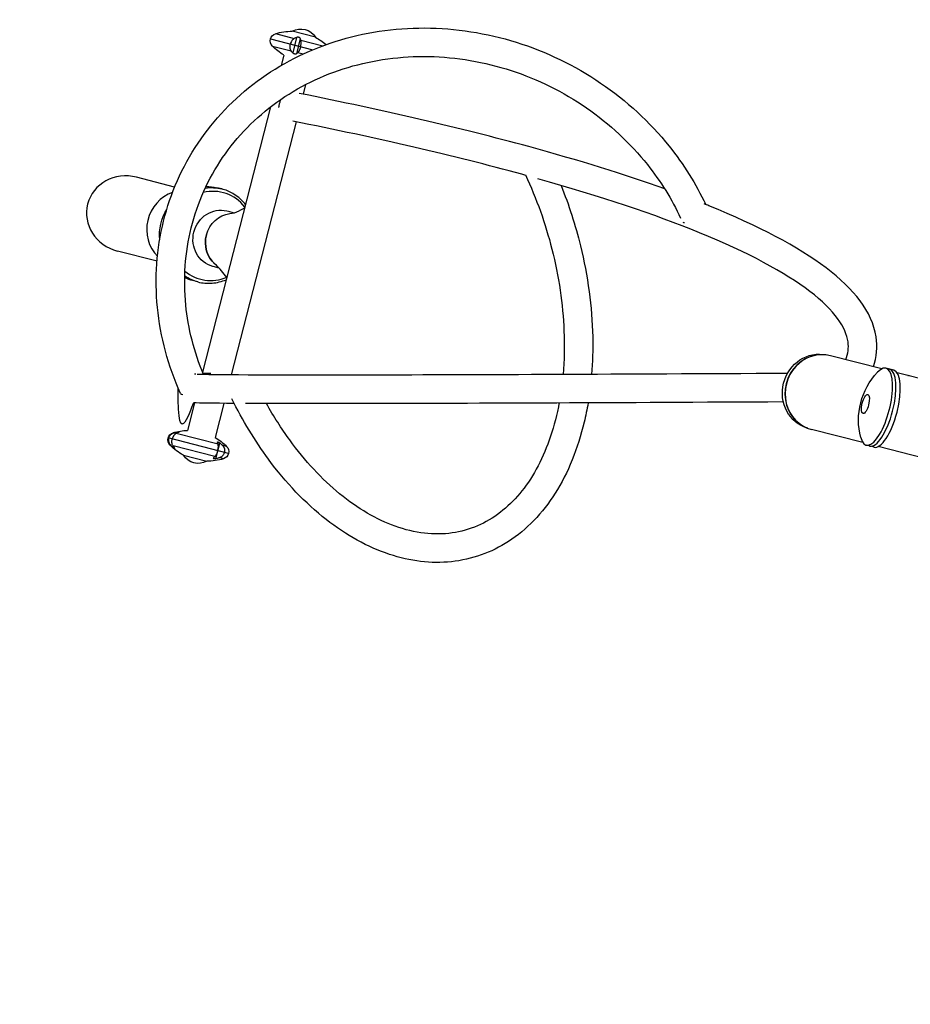
# Model space of a CAD drawing. Units: millimetres. Extents: x -6204 to 8071, y -12015 to 7568.
# Drawn here: x -4419 to -3232, y -173 to 1140 of the extents above; entities that cross this region are included whole.
import ezdxf

# ---------------------------------------------------------------- set-up
doc = ezdxf.new("R2010")
doc.units = ezdxf.units.MM
doc.header["$LTSCALE"] = 20
doc.linetypes.add('HIDDEN', pattern=[9.525, 6.35, -3.175])
for name, color, linetype in [('2d', 230, 'Continuous'), ('ASTM-BufferZone', 240, 'HIDDEN'), ('ASTM-Safetyzone', 64, 'HIDDEN')]:
    doc.layers.add(name, color=color, linetype=linetype)

msp = doc.modelspace()

# ---------------------------------------------------------------- linework, layer by layer
at = {"layer": '2d'}
for p, q in [((-4078.4, 1121.8), (-4053.3, 1115.3)), ((-4025.1, 1117), (-4056.1, 1125)), ((-4056.1, 1124.9), (-4056.1, 1125)), ((-4050.3, 1116.7), (-4055.5, 1096.2)), ((-4025.1, 1117), (-4025.1, 1117)), ((-4085.1, 1114.7), (-4028.7, 1100.3)), ((-4082.6, 1105.3), (-4057.5, 1098.9)), ((-4045.3, 1115.5), (-4050.6, 1094.9)), ((-4044.5, 1113.1), (-4015.2, 1105.6)), ((-4067.3, 1093.3), (-4070.9, 1079.3)), ((-4048.7, 1096.6), (-4041.4, 1094.7)), ((-4038.2, 1054), (-4041.5, 1041.1)), ((-4085.1, 1024.1), (-4175.7, 670.3)), ((-4050.9, 1004.2), (-4137.4, 666.7)), ((-4212.9, 917.2), (-4263.7, 930.3)), ((-4150, 914.7), (-4156.7, 916.4)), ((-4143, 885.3), (-4133.6, 882.9)), ((-4119.7, 888.9), (-4127, 885.3)), ((-4236.3, 818.3), (-4289, 831.9)), ((-4161.9, 811.6), (-4153.9, 809.5)), ((-4143.3, 796.8), (-4152.3, 807.6)), ((-4181.9, 790.7), (-4188.6, 792.4)), ((-3270.2, 674.8), (-3338.5, 692.3)), ((-3254.2, 673), (-3264.7, 675.6)), ((-3189.2, 654), (-3249.8, 669.5)), ((-3233.8, 665.5), (-3249.8, 669.5)), ((-4186.2, 629.5), (-4195.6, 592.8)), ((-4147.2, 628.8), (-4158.8, 583.4)), ((-3295.5, 576.4), (-3363.7, 593.9)), ((-4141, 562), (-4221.5, 582.6)), ((-4213.8, 589.4), (-4214.7, 589.6)), ((-4154.9, 574.3), (-4210.8, 588.6)), ((-4209.9, 589.1), (-4209.5, 590.5)), ((-4218.1, 572.9), (-4219, 573.2)), ((-4159.2, 557.8), (-4215, 572.1)), ((-4214.8, 569.9), (-4214.4, 571.3)), ((-4157.8, 555.3), (-4152.5, 575.9)), ((-4143.5, 571.4), (-4149.2, 572.9)), ((-3280.5, 570.3), (-3291, 573)), ((-3214.4, 555.6), (-3275, 571.1)), ((-4201, 559.7), (-4170, 551.7)), ((-4201, 559.7), (-4201, 559.7)), ((-4170, 551.8), (-4170, 551.7)), ((-4147.8, 554.9), (-4153.4, 556.4))]:
    msp.add_line(p, q, dxfattribs=at)
at = {"layer": '2d', "extrusion": (0, 0, -1)}
for centre, radius, start, end in [((4044.7, 1105), 23, 60.2952, 148.4536), ((4075.4, 1112.2), 10, 316.0426, 72.7061), ((4057.6, 1054.9), 70, 72.7062, 91.1614), ((4057.6, 1054.9), 70, 117.5874, 131.7482), ((4032.2, 1153.9), 70, 300.1237, 316.0426), ((3207.7, 606.3), 93.5, 345.6161, 43.1327), ((4193.9, 522.8), 70, 72.7062, 88.6251), ((4211.8, 580.1), 10, 316.0426, 72.7061), ((4193.9, 522.8), 70, 120.1237, 136.0426), ((4168.6, 621.7), 70, 297.5874, 316.0426), ((4150.7, 564.5), 10, 136.0426, 252.7062), ((4181.4, 571.7), 23, 240.2952, 328.4536), ((4168.6, 621.7), 70, 252.7062, 271.1614)]:
    msp.add_arc(centre, radius, start, end, dxfattribs=at)
at = {"layer": '2d'}
for centre, major_axis, ratio, start_param, end_param in [((-4047, 1052.2), (17, 66.4), 0.642788, 0.4511, 0.517001), ((-4070.5, 1058.3), (17, 66.4), 0.34202, -0.517001, -0.4511), ((-4276.4, 881.1), (-52.4, 13.5), 0.939693, -1.570796, 1.570796), ((-4202.1, 862), (12.6, 49.2), 0.939693, 0.553493, 2.630974), ((-4163.2, 852), (14.9, 57.8), 0.939693, -0.627837, 0.473383), ((-3518.8, 878.9), (17.3, 7.8), 0.271764, 3.303149, 3.624534), ((-4135.9, 844.2), (9.4, 36.9), 0.939693, 1.556345, 2.706385), ((-4163.2, 852), (14.9, 57.8), 0.939693, 2.716814, 3.767466), ((-3351.1, 643.1), (12.6, 49.2), 0.939693, 0, 3.141593), ((-3351.8, 643.2), (12.5, 48.9), 0.939693, 0.418224, 2.723368), ((-3277.8, 624.3), (13.2, 51.3), 0.34202, 2.584285, 6.840493), ((-3273.3, 623.1), (13.2, 51.3), 0.34202, 3.141593, 6.283185), ((-3273.3, 623.1), (13.2, 51.3), 0.34202, 3.141593, 6.283185), ((-3267.4, 621.6), (13.2, 51.3), 0.34202, 3.141593, 6.283185), ((-3247.7, 616.6), (12.6, 49.2), 0.939693, 0, 0.00833), ((-3246.4, 616.2), (12.6, 49.2), 0.939693, -0.00833, 0.00833), ((-4187.6, 649.8), (17.3, 7.8), 0.271764, 3.141593, 3.629673), ((-3292, 627.9), (3.2, 12.6), 0.34202, 3.141593, 9.424778), ((-4204.5, 525.5), (17, 66.4), 0.642788, 0.4511, 0.517001), ((-4171, 622.4), (17, 66.4), 0.984808, 2.624592, 2.690493), ((-4181, 519.5), (17, 66.4), 0.34202, -0.517001, -0.4511), ((-4171, 622.4), (17, 66.4), 0.984808, 3.592693, 3.658594)]:
    msp.add_ellipse(centre, major_axis=major_axis, ratio=ratio, start_param=start_param, end_param=end_param, dxfattribs=at)
at = {"layer": '2d', "extrusion": (0, 0, -1)}
for centre, major_axis, ratio, start_param, end_param in [((-4021.6, 1151.2), (17, 66.4), 0.642788, 3.592693, 3.658594), ((-4045.2, 1157.2), (17, 66.4), 0.34202, 2.624592, 2.690493), ((-4165.9, 852.7), (15.9, 62), 0.939693, -0.367, 0), ((-4172.6, 854.4), (15.9, 62), 0.939693, -0.238137, 0), ((-4172.6, 854.4), (15.9, 62), 0.939693, 4.357879, 5.01776), ((-4152.5, 848.4), (9.4, 36.9), 0.939693, 3.141593, 6.283185), ((-4135.9, 844.2), (9.4, 36.9), 0.939693, -1.556346, -0.360718), ((-4135.9, 844.2), (9.4, 36.9), 0.939693, 3.577707, 4.72684), ((-4165.9, 852.7), (15.9, 62), 0.939693, 3.141593, 3.461051), ((-4172.6, 854.4), (15.9, 62), 0.939693, 3.141593, 3.33372), ((-3355.1, 644.1), (12.5, 48.9), 0.939693, 3.167242, 6.257536), ((-3247.7, 616.6), (12.6, 49.2), 0.939693, -0.00833, 0), ((-4196.3, 523.4), (17, 66.4), 0.984808, -0.517001, -0.4511), ((-4179.1, 624.5), (17, 66.4), 0.642788, 3.592693, 3.658594), ((-4196.3, 523.4), (17, 66.4), 0.984808, 0.4511, 0.517001), ((-4155.6, 618.4), (17, 66.4), 0.34202, 2.624592, 2.690493)]:
    msp.add_ellipse(centre, major_axis=major_axis, ratio=ratio, start_param=start_param, end_param=end_param, dxfattribs=at)
at = {"layer": '2d'}
for points, knots in [([(-4205, 642), (-4221.5, 678.7), (-4232, 717.6), (-4239.6, 795.6), (-4236.8, 834.6), (-4218.4, 909), (-4202.9, 944.2), (-4160.5, 1007.4), (-4133.7, 1035.4), (-4071.7, 1081.3), (-4036.4, 1099.3), (-3960.7, 1123.4), (-3920.3, 1129.5), (-3838.5, 1129.2), (-3797.2, 1122.7), (-3717.6, 1097.9), (-3679.5, 1079.4), (-3610.4, 1032.5), (-3579.4, 1003.9), (-3534.3, 947.6), (-3517.9, 921.4), (-3504.8, 894)], [3.141593, 3.141593, 3.141593, 3.141593, 3.462302, 3.462302, 3.781211, 3.781211, 4.098504, 4.098504, 4.415503, 4.415503, 4.733763, 4.733763, 5.053876, 5.053876, 5.375439, 5.375439, 5.69773, 5.69773, 6.020079, 6.020079, 6.261961, 6.261961, 6.261961, 6.261961]), ([(-4045.3, 1115.5), (-4045.4, 1115.6), (-4045.4, 1115.7), (-4045.7, 1116), (-4045.8, 1116.1), (-4046.1, 1116.3), (-4046.2, 1116.4), (-4046.4, 1116.5), (-4046.5, 1116.6), (-4046.8, 1116.7), (-4047.1, 1116.8), (-4047.6, 1116.9), (-4047.9, 1117), (-4048.4, 1117), (-4048.7, 1117), (-4049.4, 1117), (-4049.9, 1116.9), (-4050.3, 1116.7)], [0.000000253, 0.000000253, 0.000000253, 0.000000253, 0.000815251, 0.000815251, 0.001630248, 0.001630248, 0.002037747, 0.002037747, 0.002445246, 0.002445246, 0.003260243, 0.003260243, 0.004075241, 0.004075241, 0.004890238, 0.004890238, 0.006520233, 0.006520233, 0.006520233, 0.006520233]), ([(-4057.5, 1098.9), (-4057.6, 1099), (-4057.7, 1099.1), (-4057.9, 1099.4), (-4058, 1099.7), (-4058.2, 1100.2), (-4058.3, 1100.4), (-4058.5, 1100.9), (-4058.6, 1101.2), (-4058.7, 1101.8), (-4058.8, 1102.1), (-4058.9, 1102.7), (-4058.9, 1103), (-4059, 1103.6), (-4059, 1103.9), (-4059, 1104.5), (-4059, 1104.8), (-4059, 1105.4), (-4059, 1105.7), (-4058.9, 1106.4), (-4058.8, 1106.7), (-4058.7, 1107.3), (-4058.6, 1107.6), (-4058.6, 1107.9)], [-9.795994, -9.795994, -9.795994, -9.795994, -9.306538, -9.306538, -8.324424, -8.324424, -7.342311, -7.342311, -6.409716, -6.409716, -5.477122, -5.477122, -4.544528, -4.544528, -3.611933, -3.611933, -2.70895, -2.70895, -1.805967, -1.805967, -0.902983, -0.902983, 0, 0, 0, 0]), ([(-4053.3, 1115.3), (-4053.9, 1115.1), (-4054.4, 1114.7), (-4055.2, 1113.9), (-4055.5, 1113.7), (-4056, 1113.1), (-4056.2, 1112.8), (-4056.7, 1112.2), (-4056.9, 1111.8), (-4057.3, 1111.1), (-4057.5, 1110.7), (-4058.1, 1109.6), (-4058.4, 1108.8), (-4058.6, 1107.9)], [0.0000004, 0.0000004, 0.0000004, 0.0000004, 0.00259051, 0.00259051, 0.00388557, 0.00388557, 0.00518063, 0.00518063, 0.00647568, 0.00647568, 0.00777074, 0.00777074, 0.01036085, 0.01036085, 0.01036085, 0.01036085]), ([(-4044.9, 1104.4), (-4045, 1104.1), (-4045.1, 1103.8), (-4045.3, 1103.2), (-4045.4, 1102.9), (-4045.6, 1102.3), (-4045.7, 1102), (-4045.9, 1101.4), (-4046, 1101.1), (-4046.2, 1100.6), (-4046.3, 1100.3), (-4046.6, 1099.8), (-4046.7, 1099.5), (-4047, 1099), (-4047.1, 1098.8), (-4047.4, 1098.3), (-4047.5, 1098.1), (-4047.8, 1097.7), (-4047.9, 1097.5), (-4048.2, 1097.2), (-4048.4, 1097), (-4048.6, 1096.8), (-4048.7, 1096.7), (-4048.7, 1096.6)], [0, 0, 0, 0, 0.902983, 0.902983, 1.805967, 1.805967, 2.70895, 2.70895, 3.611933, 3.611933, 4.544528, 4.544528, 5.477122, 5.477122, 6.409716, 6.409716, 7.342311, 7.342311, 8.324424, 8.324424, 9.306538, 9.306538, 9.795994, 9.795994, 9.795994, 9.795994]), ([(-4044.9, 1104.4), (-4044.7, 1105.3), (-4044.5, 1106.1), (-4044.4, 1107.3), (-4044.3, 1107.8), (-4044.2, 1108.6), (-4044.2, 1108.9), (-4044.2, 1109.7), (-4044.1, 1110.1), (-4044.2, 1110.8), (-4044.2, 1111.1), (-4044.2, 1111.7), (-4044.3, 1112), (-4044.4, 1112.6), (-4044.4, 1112.9), (-4044.5, 1113.1)], [0.0000002, 0.0000002, 0.0000002, 0.0000002, 0.00258601, 0.00258601, 0.00387892, 0.00387892, 0.00517183, 0.00517183, 0.00646474, 0.00646474, 0.00775764, 0.00775764, 0.00905055, 0.00905055, 0.01034346, 0.01034346, 0.01034346, 0.01034346]), ([(-4174.4, 667.2), (-4186.9, 697.2), (-4194.8, 728.6), (-4201.4, 794.8), (-4198.9, 829.8), (-4182.4, 896.4), (-4168.2, 928.1), (-4129.6, 984.8), (-4105.1, 1009.9), (-4048.4, 1050.7), (-4016.2, 1066.4), (-3947.4, 1087.1), (-3910.9, 1092), (-3837.2, 1090.6), (-3800, 1084.3), (-3728.8, 1061), (-3694.7, 1044.2), (-3633.1, 1001.6), (-3605.5, 975.9), (-3565, 924.9), (-3550, 901), (-3538.3, 875.9)], [3.172337, 3.172337, 3.172337, 3.172337, 3.460745, 3.460745, 3.781969, 3.781969, 4.105171, 4.105171, 4.428723, 4.428723, 4.750647, 4.750647, 5.07037, 5.07037, 5.388515, 5.388515, 5.70592, 5.70592, 6.023287, 6.023287, 6.267762, 6.267762, 6.267762, 6.267762]), ([(-4050.6, 1094.9), (-4050.6, 1094.9), (-4050.7, 1094.9), (-4050.8, 1094.8), (-4050.9, 1094.7), (-4051.2, 1094.6), (-4051.3, 1094.6), (-4051.6, 1094.5), (-4051.8, 1094.5), (-4052.1, 1094.5), (-4052.3, 1094.5), (-4052.7, 1094.6), (-4052.8, 1094.6), (-4053, 1094.7), (-4053.2, 1094.7), (-4053.4, 1094.8), (-4053.7, 1094.9), (-4053.9, 1095), (-4054.3, 1095.2), (-4054.4, 1095.3), (-4054.7, 1095.5), (-4054.9, 1095.6), (-4055.2, 1095.8), (-4055.3, 1095.9), (-4055.5, 1096.1), (-4055.5, 1096.1), (-4055.5, 1096.2)], [-3.158204, -3.158204, -3.158204, -3.158204, -2.897791, -2.897791, -2.244745, -2.244745, -1.683559, -1.683559, -1.122372, -1.122372, -0.561186, -0.561186, 0, 0, 0, 0.561186, 0.561186, 1.122372, 1.122372, 1.683559, 1.683559, 2.244745, 2.244745, 2.897791, 2.897791, 3.158204, 3.158204, 3.158204, 3.158204]), ([(-3559.6, 914.8), (-3613, 933.9), (-3673.6, 952.8), (-3831.3, 995.8), (-3933.9, 1019.6), (-4046.7, 1042.1)], [4.8680707, 4.8680707, 4.8680707, 4.8680707, 5.0117357, 5.0117357, 5.2054166, 5.2054166, 5.2054166, 5.2054166]), ([(-4071.5, 1033.7), (-4072.2, 1032.2), (-4072.7, 1030.6), (-4073.3, 1028.6), (-4073.4, 1028.1), (-4073.6, 1027.3), (-4073.7, 1026.9), (-4073.9, 1025.6), (-4074, 1024.8), (-4074, 1024)], [0.02623577, 0.02623577, 0.02623577, 0.02623577, 0.03131252, 0.03131252, 0.03258171, 0.03258171, 0.0338509, 0.0338509, 0.03638928, 0.03638928, 0.03638928, 0.03638928]), ([(-3744.9, 932.8), (-3746.6, 933.3), (-3748.3, 933.8), (-3840.1, 958.8), (-3942.4, 982.6), (-4055.2, 1005.1)], [5.007498, 5.007498, 5.007498, 5.007498, 5.0112428, 5.0112428, 5.2060575, 5.2060575, 5.2060575, 5.2060575]), ([(-3745.2, 933.4), (-3730.5, 902), (-3718.6, 868.5), (-3700.7, 798.1), (-3695.3, 761.1), (-3693, 705.5), (-3693.5, 686), (-3695.1, 667.3)], [3.1618077, 3.1618077, 3.1618077, 3.1618077, 3.4550541, 3.4550541, 3.7687183, 3.7687183, 3.942985, 3.942985, 3.942985, 3.942985]), ([(-3318.3, 687.1), (-3315, 695.2), (-3314.1, 702.7), (-3317.6, 729.3), (-3333, 752.7), (-3399.1, 803.4), (-3448.7, 830), (-3572.8, 880.7), (-3645.1, 904.9), (-3728.7, 928.3)], [4.3230648, 4.3230648, 4.3230648, 4.3230648, 4.4092137, 4.4092137, 4.6098901, 4.6098901, 4.8105665, 4.8105665, 4.9956114, 4.9956114, 4.9956114, 4.9956114]), ([(-3697.7, 919.5), (-3687.3, 893.4), (-3678.6, 866.4), (-3662, 798.6), (-3656.5, 757.4), (-3655.2, 700.6), (-3655.7, 683.8), (-3657, 667.4)], [3.2475613, 3.2475613, 3.2475613, 3.2475613, 3.4678518, 3.4678518, 3.7939462, 3.7939462, 3.9331199, 3.9331199, 3.9331199, 3.9331199]), ([(-4118.4, 893.9), (-4119.1, 894.7), (-4119.7, 895.5), (-4124.7, 901.2), (-4129.8, 905.4), (-4140, 911.3), (-4144.9, 913.3), (-4150, 914.7)], [8.7997546, 8.7997546, 8.7997546, 8.7997546, 8.8484599, 8.8484599, 9.1665062, 9.1665062, 9.4241354, 9.4241354, 9.4241354, 9.4241354]), ([(-3281.3, 677.6), (-3276.9, 690.6), (-3275.6, 704.3), (-3283, 751.1), (-3307, 781), (-3382, 837.8), (-3434.2, 865.3), (-3502.6, 893.1), (-3504.7, 893.9), (-3506.8, 894.7)], [4.3329705, 4.3329705, 4.3329705, 4.3329705, 4.4131949, 4.4131949, 4.6127085, 4.6127085, 4.8122221, 4.8122221, 4.8183782, 4.8183782, 4.8183782, 4.8183782]), ([(-4181.9, 790.7), (-4175.6, 789.1), (-4169.2, 788.5), (-4156.4, 789.6), (-4150.1, 791.2), (-4144.1, 793.7)], [6.2825428, 6.2825428, 6.2825428, 6.2825428, 6.5965599, 6.5965599, 6.9083052, 6.9083052, 6.9083052, 6.9083052]), ([(-4184.8, 667.5), (-4184.9, 667.5), (-4185, 667.5), (-4185.7, 667.5), (-4186.2, 667.6), (-4186.2, 667.6)], [5.00787725, 5.00787725, 5.00787725, 5.00787725, 5.01104987, 5.01104987, 5.03134343, 5.03134343, 5.03134343, 5.03134343]), ([(-3395.9, 668.7), (-3508, 668.1), (-3610.5, 667.6), (-3798.1, 666.8), (-3881.9, 666.6), (-4020.6, 666.4), (-4075.5, 666.4), (-4150.8, 666.7), (-4174.2, 667), (-4183, 667.4)], [4.2214019, 4.2214019, 4.2214019, 4.2214019, 4.4104901, 4.4104901, 4.6106767, 4.6106767, 4.8108633, 4.8108633, 4.9940295, 4.9940295, 4.9940295, 4.9940295]), ([(-4133.5, 628.7), (-4162.2, 628.9), (-4179.4, 629.1), (-4189.7, 629.7), (-4209.8, 554), (-4208.1, 649.2)], [4.8443526, 4.8443526, 4.8443526, 4.8443526, 5.0119228, 5.0119228, 5.060837, 5.060837, 5.060837, 5.060837]), ([(-3661.7, 629.4), (-3663.1, 620.7), (-3664.9, 612.1), (-3675.3, 568.4), (-3688.3, 536.2), (-3722.5, 482.3), (-3743.5, 460.3), (-3790.8, 429.7), (-3816.8, 420.5), (-3870.8, 414.8), (-3898.8, 418.2), (-3955.4, 437), (-3984, 452.9), (-4038.6, 495.7), (-4064.7, 523), (-4106, 579), (-4122.3, 606), (-4136.5, 634.7)], [4.043088, 4.043088, 4.043088, 4.043088, 4.12056, 4.12056, 4.447014, 4.447014, 4.766929, 4.766929, 5.070724, 5.070724, 5.37238, 5.37238, 5.689211, 5.689211, 6.014997, 6.014997, 6.269203, 6.269203, 6.269203, 6.269203]), ([(-3401.4, 630.7), (-3512.1, 630.1), (-3613.4, 629.6), (-3799.8, 628.8), (-3883.3, 628.6), (-4021.6, 628.4), (-4076.3, 628.4), (-4116.6, 628.6), (-4117.5, 628.6), (-4118.4, 628.6)], [4.2245812, 4.2245812, 4.2245812, 4.2245812, 4.4118989, 4.4118989, 4.6119069, 4.6119069, 4.8119148, 4.8119148, 4.816722, 4.816722, 4.816722, 4.816722]), ([(-3700.3, 629.2), (-3700.6, 627.5), (-3701, 625.7), (-3707.6, 592.7), (-3717.7, 564.6), (-3744, 516.9), (-3760.3, 497.6), (-3798, 468.5), (-3819.6, 459.3), (-3866.8, 452.6), (-3892.5, 455.5), (-3943.6, 473.8), (-3968.7, 488.4), (-4016.5, 527.6), (-4039.1, 551.9), (-4070.5, 595.2), (-4080.8, 611.4), (-4090.4, 628.5)], [4.064355, 4.064355, 4.064355, 4.064355, 4.081802, 4.081802, 4.394439, 4.394439, 4.711253, 4.711253, 5.047013, 5.047013, 5.392143, 5.392143, 5.713193, 5.713193, 6.026224, 6.026224, 6.194948, 6.194948, 6.194948, 6.194948]), ([(-4220.8, 582.4), (-4221, 581.6), (-4221.1, 580.7), (-4221.1, 579.4), (-4221.1, 579), (-4220.9, 578.1), (-4220.8, 577.7), (-4220.6, 576.9), (-4220.5, 576.5), (-4220.1, 575.7), (-4219.9, 575.3), (-4219.5, 574.6), (-4219.2, 574.2), (-4218.7, 573.6), (-4218.4, 573.2), (-4218.1, 572.9)], [0.0000002, 0.0000002, 0.0000002, 0.0000002, 0.00258601, 0.00258601, 0.00387892, 0.00387892, 0.00517183, 0.00517183, 0.00646474, 0.00646474, 0.00775764, 0.00775764, 0.00905055, 0.00905055, 0.01034346, 0.01034346, 0.01034346, 0.01034346]), ([(-4220.8, 582.4), (-4220.8, 582.7), (-4220.7, 583), (-4220.4, 583.6), (-4220.3, 583.9), (-4220, 584.5), (-4219.9, 584.8), (-4219.5, 585.3), (-4219.4, 585.6), (-4219, 586.1), (-4218.8, 586.3), (-4218.3, 586.8), (-4218.1, 587.1), (-4217.6, 587.5), (-4217.3, 587.7), (-4216.8, 588.1), (-4216.5, 588.3), (-4216, 588.6), (-4215.6, 588.7), (-4215, 589), (-4214.7, 589.2), (-4214.2, 589.3), (-4214, 589.4), (-4213.8, 589.4)], [0, 0, 0, 0, 0.902983, 0.902983, 1.805967, 1.805967, 2.70895, 2.70895, 3.611933, 3.611933, 4.544528, 4.544528, 5.477122, 5.477122, 6.409716, 6.409716, 7.342311, 7.342311, 8.324424, 8.324424, 9.306538, 9.306538, 9.795994, 9.795994, 9.795994, 9.795994]), ([(-4215, 572.1), (-4215.4, 572.7), (-4215.7, 573.3), (-4216.1, 574.3), (-4216.2, 574.7), (-4216.3, 575.4), (-4216.4, 575.8), (-4216.5, 576.6), (-4216.5, 577), (-4216.5, 577.8), (-4216.5, 578.2), (-4216.5, 579.1), (-4216.4, 579.5), (-4216.3, 580.4), (-4216.2, 580.8), (-4216.1, 581.2)], [0.0669286, 0.0669286, 0.0669286, 0.0669286, 0.06951737, 0.06951737, 0.07081175, 0.07081175, 0.07210614, 0.07210614, 0.07340052, 0.07340052, 0.07469491, 0.07469491, 0.07598929, 0.07598929, 0.07728368, 0.07728368, 0.07728368, 0.07728368]), ([(-4210.8, 588.6), (-4210.9, 588.6), (-4211, 588.5), (-4211.4, 588.3), (-4211.6, 588.2), (-4212.1, 587.8), (-4212.3, 587.6), (-4212.7, 587.3), (-4212.9, 587.1), (-4213.3, 586.7), (-4213.5, 586.5), (-4213.9, 586), (-4214, 585.7), (-4214.4, 585.2), (-4214.5, 585), (-4214.8, 584.4), (-4215, 584.2), (-4215.2, 583.6), (-4215.4, 583.3), (-4215.6, 582.7), (-4215.7, 582.4), (-4215.9, 581.8), (-4216, 581.5), (-4216.1, 581.2)], [-9.795994, -9.795994, -9.795994, -9.795994, -9.306538, -9.306538, -8.324424, -8.324424, -7.342311, -7.342311, -6.409716, -6.409716, -5.477122, -5.477122, -4.544528, -4.544528, -3.611933, -3.611933, -2.70895, -2.70895, -1.805967, -1.805967, -0.902983, -0.902983, 0, 0, 0, 0]), ([(-4209.5, 590.5), (-4209.4, 590.5), (-4209.3, 590.5), (-4209, 590.6), (-4208.8, 590.6), (-4208.5, 590.7), (-4208.3, 590.7), (-4208, 590.7), (-4207.8, 590.7), (-4207.6, 590.8), (-4207.4, 590.8), (-4207.2, 590.7), (-4207.1, 590.7), (-4207.1, 590.7), (-4207, 590.7), (-4207, 590.7), (-4206.9, 590.6), (-4206.9, 590.6), (-4207, 590.5), (-4207, 590.5), (-4207.1, 590.4), (-4207.2, 590.3), (-4207.4, 590.2), (-4207.5, 590.2), (-4207.7, 590.1), (-4207.7, 590.1), (-4207.8, 590)], [-3.158204, -3.158204, -3.158204, -3.158204, -2.897791, -2.897791, -2.244745, -2.244745, -1.683559, -1.683559, -1.122372, -1.122372, -0.561186, -0.561186, 0, 0, 0, 0.561186, 0.561186, 1.122372, 1.122372, 1.683559, 1.683559, 2.244745, 2.244745, 2.897791, 2.897791, 3.158204, 3.158204, 3.158204, 3.158204]), ([(-4214.8, 569.9), (-4214.6, 569.7), (-4214.4, 569.6), (-4214.1, 569.3), (-4214, 569.2), (-4213.8, 569.1), (-4213.7, 569), (-4213.6, 569)], [0.000000253, 0.000000253, 0.000000253, 0.000000253, 0.000840968, 0.000840968, 0.001261326, 0.001261326, 0.001681683, 0.001681683, 0.001681683, 0.001681683]), ([(-4213.6, 569), (-4213.4, 568.9), (-4213.3, 568.8), (-4213.1, 568.7), (-4213, 568.6), (-4212.8, 568.6), (-4212.7, 568.5), (-4212.6, 568.5), (-4212.6, 568.5), (-4212.6, 568.6), (-4212.6, 568.6), (-4212.6, 568.7), (-4212.6, 568.8), (-4212.7, 569), (-4212.9, 569.2), (-4213.1, 569.5)], [0.001681683, 0.001681683, 0.001681683, 0.001681683, 0.002286502, 0.002286502, 0.002891321, 0.002891321, 0.003496139, 0.003496139, 0.004100958, 0.004100958, 0.004705777, 0.004705777, 0.005310595, 0.005310595, 0.006520233, 0.006520233, 0.006520233, 0.006520233]), ([(-4155.4, 565.6), (-4155.6, 564.8), (-4155.8, 564), (-4156.3, 562.8), (-4156.4, 562.4), (-4156.7, 561.7), (-4156.9, 561.3), (-4157.2, 560.6), (-4157.4, 560.3), (-4157.7, 559.7), (-4157.9, 559.4), (-4158.3, 558.9), (-4158.4, 558.7), (-4158.8, 558.2), (-4159, 558), (-4159.2, 557.8)], [0.0000002, 0.0000002, 0.0000002, 0.0000002, 0.00258601, 0.00258601, 0.00387892, 0.00387892, 0.00517183, 0.00517183, 0.00646474, 0.00646474, 0.00775764, 0.00775764, 0.00905055, 0.00905055, 0.01034346, 0.01034346, 0.01034346, 0.01034346]), ([(-4155.7, 576.7), (-4155.8, 576.7), (-4155.8, 576.8), (-4155.8, 576.9), (-4155.8, 577), (-4155.8, 577.2), (-4155.8, 577.2), (-4155.7, 577.3), (-4155.7, 577.4), (-4155.5, 577.4), (-4155.5, 577.4), (-4155.3, 577.4), (-4155.1, 577.4), (-4155, 577.4), (-4154.9, 577.3), (-4154.8, 577.3), (-4154.5, 577.2), (-4154.4, 577.1), (-4154, 577), (-4153.9, 576.9), (-4153.6, 576.7), (-4153.4, 576.6), (-4153.1, 576.3), (-4152.9, 576.2), (-4152.6, 576), (-4152.6, 575.9), (-4152.5, 575.9)], [-3.158204, -3.158204, -3.158204, -3.158204, -2.897791, -2.897791, -2.244745, -2.244745, -1.683559, -1.683559, -1.122372, -1.122372, -0.561186, -0.561186, 0, 0, 0, 0.561186, 0.561186, 1.122372, 1.122372, 1.683559, 1.683559, 2.244745, 2.244745, 2.897791, 2.897791, 3.158204, 3.158204, 3.158204, 3.158204]), ([(-4155.4, 565.6), (-4155.3, 565.9), (-4155.2, 566.2), (-4155.1, 566.9), (-4155, 567.2), (-4154.9, 567.8), (-4154.8, 568.1), (-4154.8, 568.7), (-4154.7, 569), (-4154.7, 569.6), (-4154.6, 569.9), (-4154.6, 570.5), (-4154.6, 570.8), (-4154.6, 571.4), (-4154.6, 571.6), (-4154.6, 572.2), (-4154.6, 572.4), (-4154.7, 572.9), (-4154.7, 573.1), (-4154.8, 573.6), (-4154.8, 573.8), (-4154.9, 574.1), (-4154.9, 574.2), (-4154.9, 574.3)], [0, 0, 0, 0, 0.902983, 0.902983, 1.805967, 1.805967, 2.70895, 2.70895, 3.611933, 3.611933, 4.544528, 4.544528, 5.477122, 5.477122, 6.409716, 6.409716, 7.342311, 7.342311, 8.324424, 8.324424, 9.306538, 9.306538, 9.795994, 9.795994, 9.795994, 9.795994]), ([(-4149.2, 572.9), (-4149.1, 572.7), (-4149, 572.6), (-4148.6, 572.2), (-4148.4, 571.9), (-4148, 571.4), (-4147.8, 571.1), (-4147.4, 570.6), (-4147.3, 570.3), (-4147, 569.7), (-4146.9, 569.4), (-4146.6, 568.7), (-4146.5, 568.4), (-4146.4, 567.8), (-4146.3, 567.5), (-4146.2, 566.9), (-4146.2, 566.6), (-4146.2, 565.9), (-4146.2, 565.6), (-4146.2, 564.9), (-4146.2, 564.6), (-4146.3, 564), (-4146.4, 563.7), (-4146.5, 563.4)], [-9.795994, -9.795994, -9.795994, -9.795994, -9.306538, -9.306538, -8.324424, -8.324424, -7.342311, -7.342311, -6.409716, -6.409716, -5.477122, -5.477122, -4.544528, -4.544528, -3.611933, -3.611933, -2.70895, -2.70895, -1.805967, -1.805967, -0.902983, -0.902983, 0, 0, 0, 0]), ([(-4161, 556.1), (-4161.1, 556), (-4161.2, 555.9), (-4161.3, 555.8), (-4161.3, 555.7), (-4161.3, 555.6), (-4161.3, 555.5), (-4161.2, 555.4), (-4161.2, 555.4), (-4161, 555.3), (-4160.9, 555.2), (-4160.5, 555.2), (-4160.3, 555.1), (-4159.9, 555.1), (-4159.6, 555.1), (-4158.9, 555.1), (-4158.3, 555.2), (-4157.8, 555.3)], [0.000000253, 0.000000253, 0.000000253, 0.000000253, 0.000815251, 0.000815251, 0.001630248, 0.001630248, 0.002037747, 0.002037747, 0.002445246, 0.002445246, 0.003260243, 0.003260243, 0.004075241, 0.004075241, 0.004890238, 0.004890238, 0.006520233, 0.006520233, 0.006520233, 0.006520233]), ([(-4153.4, 556.4), (-4152.6, 556.6), (-4151.8, 556.9), (-4150.7, 557.6), (-4150.3, 557.8), (-4149.6, 558.3), (-4149.3, 558.6), (-4148.7, 559.2), (-4148.4, 559.5), (-4147.9, 560.2), (-4147.7, 560.6), (-4147, 561.7), (-4146.7, 562.5), (-4146.5, 563.4)], [0.0000004, 0.0000004, 0.0000004, 0.0000004, 0.00259051, 0.00259051, 0.00388557, 0.00388557, 0.00518063, 0.00518063, 0.00647568, 0.00647568, 0.00777074, 0.00777074, 0.01036085, 0.01036085, 0.01036085, 0.01036085])]:
    msp.add_open_spline(points, degree=3, knots=knots, dxfattribs=at)
for points in [[(-4074.1, 1023.5), (-4074.1, 1023.7), (-4074.1, 1023.8), (-4074, 1024)], [(-4139.3, 881.8), (-4134.9, 882.4), (-4130.7, 883.4), (-4127, 885.3)], [(-4152.3, 807.6), (-4154.3, 810.1), (-4156.6, 812.4), (-4159.1, 814.5)], [(-4175.1, 668.9), (-4172, 669), (-4168.5, 669.1), (-4164.4, 669.2)]]:
    msp.add_open_spline(points, degree=3, dxfattribs=at)
at = {"layer": 'ASTM-BufferZone', "flags": 128}
msp.add_lwpolyline([(2409.7, -7812.3, 0.24886), (3262.7, -7807, 0.274188), (4108.9, -7312.5, -0.321866), (5079.4, -6854.2, 0.26639), (5980.9, -6536.1), (6368.9, -6312.1, 0.828222), (6368.9, -4424.2), (5980.9, -4200.2, 0.216634), (5259.1, -3866.4, -0.771592), (4818.8, -2141.9), (5846, -1572.2, 0.781076), (5348.8, 283.4), (3820.6, 257.2, 0.122835), (3395.2, 143.2), (2546.5, -327.1), (970.4, 582.9, 0.213799), (1088.6, 1317.7), (85.4, 5061.5, 0.095398), (-64.9, 5371.1), (-723.4, 6251.4, 0.306696), (-1772.4, 6614.7, 0.306696), (-2499.2, 5775.6), (-2629.3, 4684, 0.095398), (-2604.7, 4340.7), (-2323.1, 3289.7, -0.575078), (-3443.8, 2161.3, 0.691767), (-5007, -49.7, -0.332265), (-5058.4, -1149.7, 0.307824), (-5159.5, -2258.6), (-4796.9, -2912.6, 0.203421), (-4051.9, -3494.6), (-2532, -3901.8, 0.237952), (-1464.9, -3679.5), (577.1, -4858.5, 0.03118), (687.6, -4913.4, -0.619686), (790.2, -6557.9), (-1186.8, -7699.3, 1.281887), (-2955.6, -8203.7), (-1560, -10621, 1.281887), (-238.8, -9341.4)], format="xyb", close=True, dxfattribs=at)
at = {"layer": 'ASTM-Safetyzone', "flags": 128}
msp.add_lwpolyline([(2522.4, -8809.5, 0.134792), (3486.8, -8714.3, 0.241517), (4913.3, -7759.1, 0.240721), (6553.2, -7268.1), (6716.6, -7173.7, 0.749965), (6716.6, -3562.6), (6553.2, -3468.2, 0.191511), (5265.1, -2946.4), (6292.2, -2376.7, 0.781076), (5332.9, 1203.3), (3804.8, 1177, 0.122835), (2949.2, 947.9), (2555.8, 729.9), (2038.8, 1028.4, 0.072923), (1977.2, 1555.8), (974, 5299.6, 0.095398), (671.8, 5922.2), (13.3, 6802.5, 0.306696), (-2010.5, 7503.3, 0.306696), (-3412.7, 5884.5), (-3542.9, 4792.9, 0.095398), (-3493.4, 4102.6), (-3211.7, 3051.6, 0.691767), (-5768.9, -565.4, 0.307824), (-5964.1, -2704.7), (-5601.5, -3358.7, 0.203421), (-4290, -4383.2), (-2770.1, -4790.5, 0.154922), (-1482.4, -4731.7), (117.1, -5655.2, 0.03118), (330.2, -5761.1), (-805.4, -6416.8, 0.879699), (-3752.3, -8663.7), (-2356.7, -11081, 0.879699), (1062.6, -9652.3), (2522.4, -8809.5)], format="xyb", dxfattribs=at)

doc.saveas('drawing.dxf')
